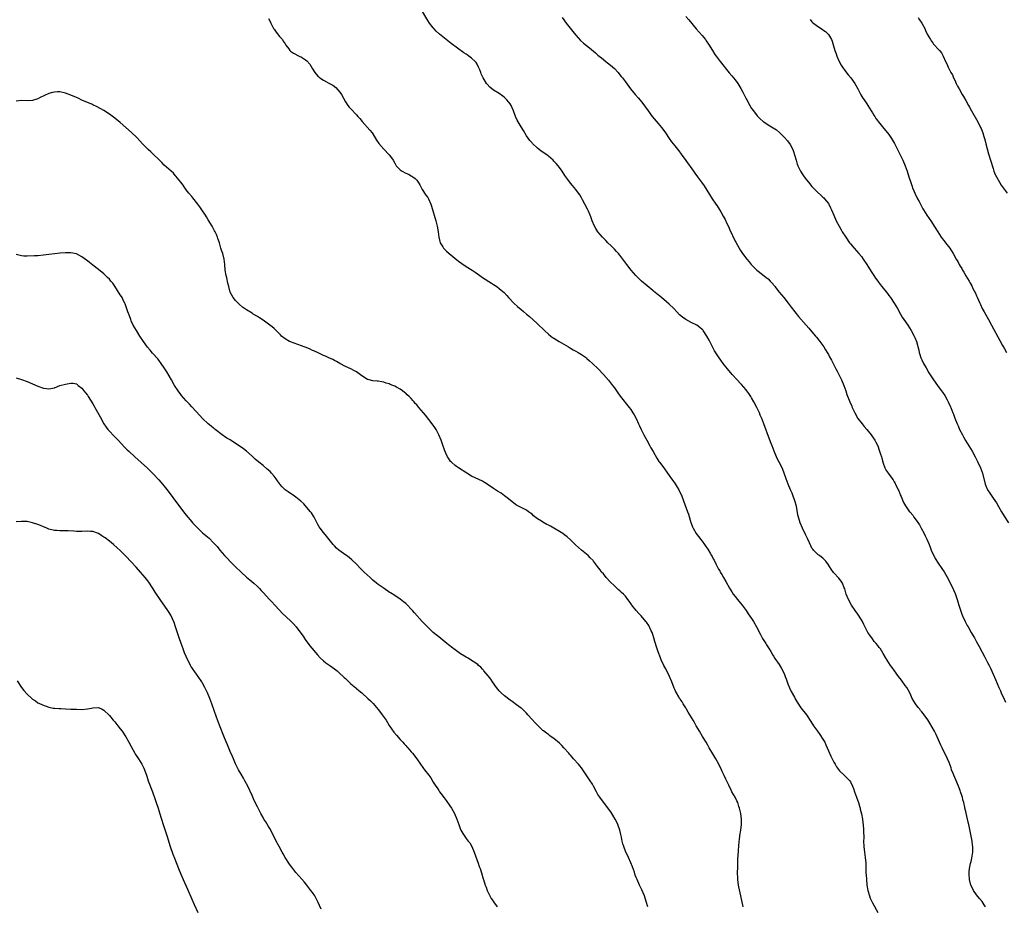
# Model space of a CAD drawing. Units: inches. Extents: x 2625000 to 2628000, y 1482000 to 1485000.
# Drawn here: x 2626318 to 2626677, y 1483981 to 1484304 of the extents above; entities that cross this region are included whole.
import ezdxf

# ---------------------------------------------------------------- set-up
doc = ezdxf.new("R2010")
doc.units = ezdxf.units.IN
doc.header["$MEASUREMENT"] = 0
doc.layers.add('LD26251482_10ft', color=60, linetype='Continuous')

msp = doc.modelspace()

# ---------------------------------------------------------------- linework, layer by layer
at = {"layer": 'LD26251482_10ft'}
for points, elevation in [([(2626670.27, 1483981), (2626669.74, 1483981.74), (2626668.98, 1483983), (2626668.04, 1483984.04), (2626667, 1483985.42), (2626665.85, 1483987), (2626665.56, 1483987.56), (2626664.89, 1483989), (2626664.43, 1483991), (2626664.27, 1483993), (2626664.33, 1483993.67), (2626664.41, 1483995), (2626664.82, 1483996.82), (2626665, 1483997.51), (2626665.27, 1483998.73), (2626665.57, 1484001), (2626665.55, 1484003), (2626665.52, 1484003.52), (2626665.31, 1484005), (2626665, 1484006.81), (2626664.19, 1484011), (2626663.94, 1484011.94), (2626663.69, 1484013), (2626663.13, 1484015.13), (2626663, 1484015.74), (2626662.69, 1484017), (2626662.64, 1484017.36), (2626662.28, 1484019), (2626661.98, 1484019.98), (2626661.79, 1484021), (2626661.59, 1484021.59), (2626661.16, 1484023), (2626661, 1484023.44), (2626660.38, 1484025), (2626659.37, 1484027.37), (2626658.64, 1484029), (2626658.41, 1484029.59), (2626657.88, 1484031), (2626657.67, 1484031.67), (2626657, 1484033.59), (2626656.43, 1484035), (2626655.46, 1484037), (2626654.61, 1484038.61), (2626654.45, 1484039), (2626653.98, 1484039.98), (2626652.66, 1484043), (2626652.13, 1484044.13), (2626651.67, 1484045), (2626649.97, 1484047.97), (2626649.18, 1484049.18), (2626647.87, 1484051), (2626647.49, 1484051.49), (2626647, 1484052.05), (2626646.59, 1484052.59), (2626646.24, 1484053), (2626645.72, 1484053.72), (2626644.73, 1484055), (2626643.56, 1484057), (2626643, 1484058.14), (2626642.6, 1484059), (2626642.06, 1484060.06), (2626641.51, 1484061), (2626641, 1484061.72), (2626639.61, 1484063.61), (2626638.51, 1484065), (2626637.04, 1484067), (2626636.22, 1484068.22), (2626635.66, 1484069), (2626633.84, 1484071.84), (2626633, 1484073.31), (2626631.93, 1484075), (2626631.52, 1484075.52), (2626631, 1484076.28), (2626630.42, 1484077), (2626629.72, 1484077.72), (2626629, 1484078.64), (2626628.03, 1484080.03), (2626627.41, 1484081), (2626627, 1484081.75), (2626625.94, 1484083.94), (2626625.38, 1484085), (2626625, 1484085.6), (2626623.65, 1484087.65), (2626622.7, 1484089), (2626621.42, 1484091), (2626620.33, 1484093), (2626619.48, 1484095), (2626618.92, 1484096.92), (2626618.79, 1484097.21), (2626618.11, 1484099), (2626617.69, 1484099.69), (2626616.82, 1484100.82), (2626615, 1484102.69), (2626614.86, 1484102.86), (2626614.01, 1484104.01), (2626613.42, 1484105), (2626613, 1484105.66), (2626612, 1484107), (2626611.52, 1484107.52), (2626611, 1484108.03), (2626610.48, 1484108.48), (2626609.71, 1484109), (2626609.3, 1484109.3), (2626609, 1484109.56), (2626607.55, 1484111), (2626607.3, 1484111.3), (2626607, 1484111.76), (2626606.58, 1484112.58), (2626605.46, 1484115), (2626605, 1484115.9), (2626604.66, 1484116.66), (2626603.52, 1484119), (2626602.68, 1484121), (2626602.09, 1484123), (2626601.91, 1484123.91), (2626601.35, 1484127), (2626600.81, 1484129), (2626600.04, 1484131), (2626599.73, 1484131.73), (2626599.15, 1484133), (2626598.27, 1484135), (2626597.55, 1484137), (2626596.92, 1484139), (2626596.37, 1484140.37), (2626596.1, 1484141), (2626595.06, 1484143), (2626594.37, 1484144.37), (2626594.09, 1484145), (2626593.27, 1484147), (2626592.47, 1484149), (2626592.14, 1484149.86), (2626591.48, 1484151.48), (2626589.5, 1484157), (2626588.71, 1484159), (2626588.18, 1484160.18), (2626587.83, 1484161), (2626586.87, 1484163), (2626585.85, 1484165), (2626585, 1484166.51), (2626584.7, 1484167), (2626584.01, 1484168.01), (2626583.3, 1484169), (2626583, 1484169.38), (2626581.34, 1484171.34), (2626581, 1484171.73), (2626579.8, 1484173), (2626577.97, 1484175), (2626576.24, 1484177), (2626575, 1484178.49), (2626574.6, 1484179), (2626573.13, 1484181), (2626571.54, 1484183.54), (2626570.84, 1484184.84), (2626569.76, 1484187), (2626569.49, 1484187.49), (2626568.72, 1484189), (2626567.34, 1484191), (2626567.19, 1484191.19), (2626567, 1484191.38), (2626566.16, 1484192.16), (2626565, 1484192.94), (2626563, 1484193.93), (2626561, 1484194.97), (2626559.83, 1484195.83), (2626558.75, 1484196.75), (2626557.77, 1484197.77), (2626556.63, 1484199), (2626555, 1484200.65), (2626553, 1484202.36), (2626551.52, 1484203.51), (2626551, 1484203.98), (2626550.42, 1484204.42), (2626549.31, 1484205.31), (2626549, 1484205.6), (2626547, 1484207.26), (2626544.94, 1484209), (2626542.82, 1484211), (2626541.08, 1484213), (2626539.51, 1484215), (2626538.46, 1484216.46), (2626537, 1484218.42), (2626536.54, 1484219), (2626535.83, 1484219.83), (2626535, 1484220.65), (2626533.84, 1484221.84), (2626532.64, 1484223), (2626531.84, 1484223.84), (2626531, 1484224.67), (2626530.7, 1484225), (2626529, 1484226.99), (2626528.21, 1484228.21), (2626527.79, 1484229), (2626526.93, 1484230.93), (2626526.37, 1484232.37), (2626526.15, 1484233), (2626525.52, 1484234.48), (2626525.2, 1484235.2), (2626524.26, 1484237), (2626523.34, 1484238.66), (2626523, 1484239.31), (2626522.38, 1484240.38), (2626521.92, 1484241), (2626521, 1484242.35), (2626519.79, 1484243.79), (2626519, 1484244.67), (2626517.99, 1484245.99), (2626517, 1484247.42), (2626515.99, 1484249), (2626515, 1484250.37), (2626514.51, 1484251), (2626513.83, 1484251.83), (2626513, 1484252.73), (2626512.73, 1484253), (2626511, 1484254.54), (2626510.75, 1484254.75), (2626508.39, 1484256.39), (2626507, 1484257.45), (2626505.16, 1484259.16), (2626505, 1484259.32), (2626504.23, 1484260.23), (2626503, 1484261.95), (2626501.86, 1484263.86), (2626501, 1484265.23), (2626499.95, 1484267), (2626499.63, 1484267.63), (2626499.04, 1484269), (2626498.29, 1484271), (2626497.38, 1484273), (2626497, 1484273.59), (2626495.85, 1484275), (2626495, 1484275.84), (2626494.32, 1484276.32), (2626493, 1484277.29), (2626491, 1484278.6), (2626489.68, 1484279.68), (2626488.69, 1484280.69), (2626488.46, 1484281), (2626487.57, 1484282.43), (2626487.2, 1484283), (2626486.53, 1484284.53), (2626486.37, 1484285), (2626485.96, 1484285.96), (2626485.55, 1484287), (2626485, 1484287.98), (2626484.6, 1484288.6), (2626484.28, 1484289), (2626483, 1484290.24), (2626481.99, 1484291), (2626481.39, 1484291.39), (2626481, 1484291.68), (2626480.21, 1484292.21), (2626477.89, 1484293.89), (2626475.58, 1484295.58), (2626473.72, 1484297), (2626471.27, 1484299), (2626470.1, 1484300.1), (2626469.19, 1484301), (2626469, 1484301.21), (2626467.65, 1484303), (2626467, 1484303.93), (2626464.39, 1484308.39)], 10900), ([(2626409, 1484304.7), (2626409.58, 1484303.58), (2626409.79, 1484303), (2626410.84, 1484301), (2626411, 1484300.75), (2626411.74, 1484299.74), (2626413, 1484298.16), (2626414.04, 1484297), (2626414.38, 1484296.38), (2626415, 1484295.48), (2626415.2, 1484295.2), (2626415.36, 1484295), (2626416.36, 1484293.64), (2626416.8, 1484293), (2626416.9, 1484292.9), (2626417, 1484292.82), (2626418.05, 1484292.05), (2626420.14, 1484291), (2626421, 1484290.62), (2626422.43, 1484289.57), (2626423, 1484289.19), (2626424.06, 1484288.06), (2626425, 1484286.34), (2626425.9, 1484285), (2626427, 1484283.67), (2626427.37, 1484283.37), (2626427.74, 1484283), (2626429, 1484282.25), (2626431, 1484281.17), (2626431.25, 1484281), (2626432.41, 1484280.41), (2626433.58, 1484279.58), (2626435, 1484277.85), (2626435.59, 1484277), (2626437, 1484274.3), (2626437.9, 1484273), (2626438.38, 1484272.38), (2626439, 1484271.71), (2626441, 1484269.62), (2626441.55, 1484269), (2626442.22, 1484268.22), (2626443.12, 1484267.12), (2626445.96, 1484263.96), (2626446.76, 1484263), (2626447, 1484262.65), (2626448.33, 1484260.33), (2626449.13, 1484259.13), (2626451, 1484257.05), (2626453.01, 1484255), (2626453.86, 1484253.86), (2626454.39, 1484253), (2626455, 1484251.91), (2626455.56, 1484251), (2626457, 1484249.5), (2626457.7, 1484249), (2626459, 1484248.31), (2626459.95, 1484247.95), (2626461, 1484247.35), (2626461.24, 1484247.24), (2626461.55, 1484247), (2626462.41, 1484246.41), (2626463, 1484245.73), (2626463.57, 1484245), (2626464.09, 1484244.09), (2626465, 1484242.39), (2626466.34, 1484240.34), (2626467, 1484239.41), (2626467.26, 1484239), (2626468.12, 1484237), (2626468.35, 1484236.35), (2626469.95, 1484231), (2626470.49, 1484229), (2626470.84, 1484227), (2626471.07, 1484225), (2626471.42, 1484223.42), (2626471.57, 1484223), (2626472.52, 1484221.48), (2626472.8, 1484221), (2626472.89, 1484220.89), (2626473, 1484220.8), (2626473.86, 1484219.87), (2626474.83, 1484219), (2626478.27, 1484216.27), (2626479.42, 1484215.43), (2626481, 1484214.35), (2626483.14, 1484213), (2626484.27, 1484212.27), (2626485.98, 1484211), (2626487, 1484210.3), (2626490.21, 1484208.21), (2626491, 1484207.73), (2626492.12, 1484207), (2626493, 1484206.35), (2626493.76, 1484205.76), (2626494.82, 1484204.82), (2626495.78, 1484203.78), (2626496.43, 1484203), (2626498.33, 1484201), (2626499.74, 1484199.74), (2626501, 1484198.67), (2626501.89, 1484197.89), (2626502.99, 1484197), (2626504.06, 1484196.06), (2626505.35, 1484195), (2626507, 1484193.48), (2626509.51, 1484191), (2626511, 1484189.66), (2626511.83, 1484189), (2626512.51, 1484188.51), (2626513, 1484188.17), (2626514.89, 1484187), (2626518.31, 1484185), (2626519, 1484184.58), (2626520.02, 1484184.02), (2626521, 1484183.44), (2626521.79, 1484183), (2626523, 1484182.26), (2626524.8, 1484181), (2626525, 1484180.84), (2626525.98, 1484179.98), (2626527.06, 1484179), (2626529.12, 1484177), (2626531.03, 1484175.03), (2626532.89, 1484172.89), (2626534.34, 1484171), (2626535, 1484170.08), (2626536.27, 1484168.27), (2626537.13, 1484167.13), (2626540.41, 1484163), (2626541, 1484162.19), (2626541.79, 1484161), (2626542.25, 1484160.25), (2626542.93, 1484158.93), (2626543.8, 1484157), (2626544.22, 1484156.22), (2626544.78, 1484155), (2626545.79, 1484153), (2626546.84, 1484151), (2626547.94, 1484149), (2626548.3, 1484148.3), (2626549.11, 1484146.89), (2626550.47, 1484144.47), (2626551.26, 1484143.26), (2626551.48, 1484143), (2626553, 1484140.93), (2626554.36, 1484139), (2626555, 1484138.2), (2626555.81, 1484137), (2626556.34, 1484136.34), (2626557.16, 1484135.16), (2626557.93, 1484133.93), (2626558.47, 1484133), (2626558.65, 1484132.65), (2626559.41, 1484131), (2626560.19, 1484129), (2626561.68, 1484125), (2626562.05, 1484124.05), (2626562.9, 1484121.1), (2626563, 1484120.81), (2626563.51, 1484119.51), (2626563.68, 1484119), (2626564.8, 1484117), (2626565, 1484116.73), (2626565.82, 1484115.82), (2626566.39, 1484115), (2626567, 1484114.21), (2626567.89, 1484113), (2626568.37, 1484112.37), (2626569, 1484111.3), (2626569.94, 1484109.94), (2626570.42, 1484109), (2626570.63, 1484108.63), (2626571, 1484107.87), (2626571.33, 1484107.33), (2626572, 1484106), (2626573, 1484104.11), (2626573.4, 1484103.4), (2626573.61, 1484103), (2626574.13, 1484102.13), (2626574.76, 1484101), (2626575.61, 1484099.61), (2626577, 1484097.13), (2626577.79, 1484095.78), (2626578.31, 1484095), (2626579, 1484094.06), (2626579.9, 1484093), (2626580.39, 1484092.39), (2626581, 1484091.69), (2626581.56, 1484091), (2626583, 1484088.96), (2626583.79, 1484087.79), (2626585, 1484086.05), (2626585.66, 1484085), (2626586.78, 1484083), (2626588.21, 1484080.21), (2626589, 1484078.86), (2626589.7, 1484077.7), (2626590.18, 1484077), (2626590.48, 1484076.48), (2626591.4, 1484075), (2626591.98, 1484074.02), (2626592.72, 1484072.72), (2626593, 1484072.32), (2626593.5, 1484071.5), (2626595, 1484069.39), (2626595.91, 1484067.91), (2626596.4, 1484067), (2626597, 1484065.68), (2626597.28, 1484065), (2626597.72, 1484063.72), (2626597.95, 1484063), (2626598.23, 1484062.23), (2626598.78, 1484060.78), (2626599.45, 1484059.45), (2626600.63, 1484057.37), (2626600.88, 1484056.88), (2626601.61, 1484055.61), (2626603, 1484053.59), (2626605.03, 1484051.03), (2626606.62, 1484048.62), (2626607.59, 1484047), (2626608.97, 1484045), (2626609.86, 1484043.86), (2626611, 1484042.14), (2626611.64, 1484041), (2626612.11, 1484040.11), (2626613, 1484037.88), (2626613.91, 1484035.91), (2626615, 1484033.7), (2626615.44, 1484033), (2626615.99, 1484031.99), (2626617, 1484030.64), (2626618.68, 1484029), (2626619.88, 1484027.88), (2626620.75, 1484027), (2626621, 1484026.63), (2626621.81, 1484025), (2626622.19, 1484024.19), (2626622.5, 1484023), (2626623.23, 1484021), (2626623.67, 1484019.67), (2626623.93, 1484019), (2626624.33, 1484017.67), (2626624.51, 1484017), (2626624.59, 1484016.59), (2626625, 1484014.91), (2626625.37, 1484013), (2626625.59, 1484011.59), (2626625.67, 1484011), (2626625.83, 1484009), (2626625.83, 1484007.83), (2626625.87, 1484007), (2626625.87, 1484006.13), (2626625.83, 1484005), (2626625.85, 1484003), (2626626.08, 1484001), (2626626.42, 1483999), (2626626.62, 1483997), (2626626.66, 1483995), (2626626.68, 1483993.32), (2626626.73, 1483992.73), (2626626.82, 1483991), (2626627, 1483989), (2626627.33, 1483987), (2626627.91, 1483985), (2626628.22, 1483984.22), (2626628.76, 1483983), (2626629, 1483982.53), (2626630.98, 1483979)], 10910), ([(2626515.95, 1484305), (2626517.5, 1484303), (2626519.93, 1484299.93), (2626521, 1484298.6), (2626522.69, 1484296.69), (2626523.72, 1484295.72), (2626525.94, 1484293.94), (2626528.12, 1484292.12), (2626529, 1484291.37), (2626529.45, 1484291), (2626530.33, 1484290.33), (2626531.95, 1484289), (2626532.54, 1484288.54), (2626533.63, 1484287.63), (2626535, 1484286.4), (2626536.33, 1484285), (2626536.65, 1484284.65), (2626537.54, 1484283.54), (2626537.95, 1484283), (2626539, 1484281.55), (2626540.93, 1484279), (2626542.63, 1484277), (2626543.73, 1484275.73), (2626545, 1484274.16), (2626546.38, 1484272.38), (2626547.35, 1484271), (2626548.83, 1484269), (2626551, 1484266.45), (2626552.19, 1484265), (2626553.35, 1484263.35), (2626553.61, 1484263), (2626554.97, 1484260.97), (2626555.8, 1484259.8), (2626557, 1484258.25), (2626558.44, 1484256.44), (2626559.29, 1484255.29), (2626560.99, 1484252.99), (2626563.81, 1484249), (2626564.33, 1484248.33), (2626565.3, 1484247), (2626566.04, 1484246.04), (2626566.75, 1484245), (2626567.69, 1484243.69), (2626570.68, 1484239), (2626572.01, 1484237), (2626572.43, 1484236.43), (2626573.21, 1484235.21), (2626573.79, 1484234.21), (2626574.7, 1484232.7), (2626575, 1484232.1), (2626575.39, 1484231.39), (2626576.04, 1484229.96), (2626576.66, 1484228.66), (2626577, 1484227.87), (2626579, 1484223.58), (2626579.2, 1484223.2), (2626580.44, 1484221), (2626581, 1484220.1), (2626581.45, 1484219.45), (2626581.73, 1484219), (2626583.22, 1484217), (2626584.06, 1484216.06), (2626584.9, 1484215), (2626586.9, 1484213), (2626589, 1484211.35), (2626590.35, 1484210.35), (2626591, 1484209.77), (2626591.81, 1484209), (2626592.4, 1484208.4), (2626593.29, 1484207.29), (2626593.49, 1484207), (2626595.07, 1484205), (2626596.71, 1484203), (2626598.29, 1484201), (2626599.46, 1484199.46), (2626602.13, 1484196.13), (2626604.86, 1484193), (2626605.83, 1484191.83), (2626607, 1484190.5), (2626608.24, 1484189), (2626608.59, 1484188.59), (2626609.48, 1484187.48), (2626611.3, 1484185), (2626611.99, 1484183.99), (2626612.58, 1484183), (2626613, 1484182.21), (2626613.44, 1484181.44), (2626614.14, 1484180.14), (2626615, 1484178.47), (2626615.73, 1484177), (2626616.17, 1484176.17), (2626617, 1484174.5), (2626617.72, 1484173), (2626618.59, 1484171), (2626619.29, 1484169), (2626619.7, 1484167.7), (2626620.79, 1484165), (2626621.47, 1484163.47), (2626621.66, 1484163), (2626622.58, 1484161), (2626623.73, 1484159), (2626625.24, 1484157), (2626626.05, 1484156.05), (2626627, 1484154.92), (2626628.51, 1484153), (2626629, 1484152.32), (2626629.9, 1484151), (2626630.27, 1484150.27), (2626630.94, 1484149), (2626631.46, 1484147.46), (2626631.65, 1484147), (2626631.99, 1484146.01), (2626632.29, 1484145), (2626632.44, 1484144.44), (2626633, 1484142.62), (2626633.57, 1484141), (2626634.06, 1484140.06), (2626634.75, 1484139), (2626635, 1484138.69), (2626636.55, 1484136.55), (2626637, 1484135.88), (2626637.32, 1484135.32), (2626637.49, 1484135), (2626638.45, 1484133), (2626638.59, 1484132.59), (2626639, 1484131.64), (2626639.18, 1484131.18), (2626639.49, 1484130.51), (2626640.1, 1484129), (2626640.39, 1484128.39), (2626641.1, 1484127.1), (2626642.59, 1484125), (2626642.79, 1484124.79), (2626643.71, 1484123.71), (2626644.17, 1484123), (2626645, 1484121.92), (2626646.16, 1484120.16), (2626646.82, 1484119), (2626647.89, 1484117), (2626648.23, 1484116.23), (2626648.84, 1484115), (2626649.7, 1484113), (2626650.02, 1484112.02), (2626650.48, 1484111), (2626650.61, 1484110.61), (2626651.38, 1484109), (2626651.92, 1484107.92), (2626653, 1484106.3), (2626654.35, 1484104.35), (2626655.14, 1484103.14), (2626656.58, 1484100.58), (2626658.54, 1484096.54), (2626659.14, 1484095.14), (2626659.92, 1484093), (2626660.15, 1484092.15), (2626660.55, 1484091), (2626661, 1484089.54), (2626661.64, 1484087.64), (2626661.9, 1484087), (2626662.82, 1484085), (2626663.58, 1484083.58), (2626663.88, 1484083), (2626665.01, 1484081), (2626665.76, 1484079.76), (2626666.18, 1484079), (2626667, 1484077.61), (2626667.94, 1484075.94), (2626669, 1484073.86), (2626669.99, 1484071.99), (2626671, 1484070.02), (2626671.54, 1484069), (2626672.03, 1484068.03), (2626673, 1484065.84), (2626673.89, 1484063.89), (2626675.11, 1484061), (2626675.7, 1484059.7), (2626675.98, 1484059), (2626677, 1484056.74), (2626677.56, 1484055.56)], 10890), ([(2626561, 1484305.35), (2626562.15, 1484304.15), (2626564.86, 1484300.86), (2626567, 1484298.46), (2626568.15, 1484297), (2626568.51, 1484296.51), (2626569.3, 1484295.3), (2626570.7, 1484293), (2626571.61, 1484291.61), (2626572.05, 1484291), (2626573.57, 1484289), (2626576.86, 1484284.86), (2626577.76, 1484283.76), (2626578.42, 1484283), (2626579, 1484282.27), (2626579.96, 1484281), (2626580.38, 1484280.38), (2626581.14, 1484279.14), (2626581.84, 1484277.84), (2626583, 1484275.45), (2626583.24, 1484275), (2626584.33, 1484273), (2626585, 1484271.86), (2626585.64, 1484271), (2626587, 1484269.24), (2626588.12, 1484268.12), (2626589.17, 1484267.17), (2626589.41, 1484267), (2626591, 1484265.98), (2626592.87, 1484264.87), (2626594.1, 1484264.1), (2626595.2, 1484263.2), (2626597, 1484261.35), (2626598.09, 1484260.09), (2626599, 1484258.8), (2626599.97, 1484257), (2626600.27, 1484256.27), (2626600.68, 1484255), (2626601.21, 1484253), (2626601.62, 1484251.62), (2626601.86, 1484251), (2626602.84, 1484249), (2626603.7, 1484247.7), (2626604.17, 1484247), (2626605, 1484245.92), (2626605.72, 1484245), (2626607, 1484243.46), (2626607.42, 1484243), (2626609, 1484241.44), (2626610.27, 1484240.27), (2626611, 1484239.63), (2626611.32, 1484239.32), (2626611.62, 1484239), (2626613, 1484237.25), (2626613.17, 1484237), (2626613.74, 1484235.74), (2626614.13, 1484235), (2626614.96, 1484233), (2626615.86, 1484231), (2626616.89, 1484229), (2626617.67, 1484227.67), (2626618.05, 1484227), (2626619.28, 1484225), (2626620.67, 1484223), (2626621, 1484222.58), (2626622.35, 1484221), (2626624.11, 1484219), (2626625, 1484217.91), (2626625.69, 1484217), (2626627.03, 1484215.03), (2626628.54, 1484212.54), (2626629.53, 1484211), (2626630.13, 1484210.13), (2626630.95, 1484208.95), (2626631.81, 1484207.81), (2626632.45, 1484207), (2626634.48, 1484204.48), (2626635, 1484203.78), (2626635.56, 1484203), (2626636.9, 1484201), (2626638.11, 1484199), (2626639.27, 1484197), (2626639.92, 1484195.92), (2626640.5, 1484195), (2626641.87, 1484193), (2626643.2, 1484191), (2626644.29, 1484189), (2626644.5, 1484188.5), (2626645.07, 1484187), (2626645.88, 1484183.88), (2626646.05, 1484183), (2626646.29, 1484182.29), (2626646.7, 1484181), (2626647, 1484180.36), (2626647.68, 1484179), (2626648.64, 1484177.36), (2626649.62, 1484175.62), (2626651, 1484173.4), (2626651.26, 1484173), (2626652.72, 1484171), (2626653, 1484170.66), (2626654.21, 1484169), (2626654.57, 1484168.57), (2626655.36, 1484167.37), (2626656.23, 1484165.77), (2626656.67, 1484165), (2626657.41, 1484163.41), (2626657.59, 1484163), (2626658.35, 1484161), (2626658.51, 1484160.51), (2626659.04, 1484159.04), (2626659.87, 1484157), (2626660.22, 1484156.22), (2626660.81, 1484155), (2626661.84, 1484153), (2626662.25, 1484152.25), (2626662.98, 1484150.98), (2626664.17, 1484149), (2626665.34, 1484147), (2626666.43, 1484145), (2626667.3, 1484143.3), (2626668.41, 1484141), (2626669.18, 1484139), (2626670.15, 1484135), (2626670.4, 1484134.4), (2626670.95, 1484133), (2626671.78, 1484131.78), (2626672.24, 1484131), (2626673, 1484129.96), (2626674.2, 1484128.2), (2626675, 1484126.86), (2626676.04, 1484125), (2626677, 1484123.34), (2626678.56, 1484121)], 10880), ([(2626606.32, 1484304.32), (2626607, 1484303.51), (2626607.25, 1484303.25), (2626607.55, 1484303), (2626609, 1484301.87), (2626610.76, 1484300.76), (2626611, 1484300.58), (2626611.98, 1484299.98), (2626612.9, 1484299), (2626613, 1484298.88), (2626614.07, 1484297), (2626614.36, 1484296.36), (2626615.33, 1484293), (2626615.76, 1484291.76), (2626616.01, 1484291), (2626616.92, 1484289), (2626617.66, 1484287.66), (2626618.07, 1484287), (2626619, 1484285.67), (2626620.15, 1484284.15), (2626621.14, 1484283), (2626622.57, 1484281), (2626623.72, 1484279), (2626624.85, 1484276.85), (2626625.59, 1484275.59), (2626625.98, 1484275), (2626627, 1484273.57), (2626627.37, 1484273), (2626627.98, 1484271.98), (2626628.61, 1484271), (2626629, 1484270.36), (2626629.49, 1484269.49), (2626629.85, 1484269), (2626630.29, 1484268.29), (2626631, 1484267.37), (2626631.15, 1484267.15), (2626633.82, 1484263.82), (2626634.53, 1484263), (2626635, 1484262.39), (2626635.96, 1484261), (2626636.35, 1484260.35), (2626637.08, 1484259.08), (2626638.12, 1484257), (2626638.43, 1484256.43), (2626640.06, 1484253), (2626640.93, 1484251), (2626641.68, 1484249), (2626642.34, 1484247), (2626643, 1484244.87), (2626643.47, 1484243.47), (2626643.65, 1484243), (2626644.15, 1484241.85), (2626644.49, 1484241), (2626645.49, 1484239), (2626646.02, 1484238.02), (2626646.52, 1484237), (2626647.38, 1484235.38), (2626647.59, 1484235), (2626648.84, 1484233), (2626650.56, 1484230.56), (2626651.58, 1484229), (2626652.81, 1484227), (2626654.1, 1484225), (2626654.47, 1484224.47), (2626655, 1484223.83), (2626655.35, 1484223.35), (2626655.65, 1484223), (2626657.22, 1484221), (2626658.5, 1484219), (2626659.58, 1484217), (2626660.11, 1484216.11), (2626660.69, 1484215), (2626661, 1484214.47), (2626661.56, 1484213.56), (2626661.87, 1484213), (2626662.31, 1484212.31), (2626663.11, 1484210.89), (2626664.22, 1484209), (2626664.52, 1484208.52), (2626665.23, 1484207.23), (2626665.67, 1484206.33), (2626666.57, 1484204.57), (2626667, 1484203.59), (2626667.19, 1484203.19), (2626668.18, 1484201), (2626668.42, 1484200.42), (2626669.07, 1484199.07), (2626669.78, 1484197.78), (2626671.37, 1484195), (2626672.46, 1484193), (2626675.41, 1484187.41), (2626676.47, 1484185.53), (2626677, 1484184.55), (2626677.9, 1484183)], 10870), ([(2626645.64, 1484305), (2626646.2, 1484304.21), (2626647, 1484303), (2626648.07, 1484301), (2626648.35, 1484300.35), (2626649, 1484298.99), (2626650.15, 1484297), (2626650.48, 1484296.48), (2626651, 1484295.75), (2626651.34, 1484295.34), (2626651.68, 1484295), (2626653, 1484293.48), (2626653.49, 1484293), (2626654.15, 1484292.15), (2626654.83, 1484291), (2626655.68, 1484289), (2626656.12, 1484288.12), (2626656.61, 1484287), (2626657.63, 1484285), (2626658.15, 1484284.15), (2626658.58, 1484283), (2626659, 1484282.17), (2626659.54, 1484281), (2626660.06, 1484280.06), (2626660.59, 1484279), (2626661.72, 1484277), (2626662.2, 1484276.2), (2626663, 1484274.82), (2626664.02, 1484273), (2626664.39, 1484272.39), (2626665.14, 1484271), (2626667.44, 1484267), (2626668.45, 1484265), (2626668.62, 1484264.62), (2626669.22, 1484263), (2626669.65, 1484261.65), (2626669.82, 1484261), (2626670.08, 1484260.08), (2626670.33, 1484259), (2626670.79, 1484257.21), (2626671.36, 1484255.36), (2626671.45, 1484255), (2626672.09, 1484253), (2626673, 1484250), (2626673.32, 1484249), (2626673.8, 1484247.8), (2626674.18, 1484247), (2626675.31, 1484245), (2626675.97, 1484243.97), (2626676.64, 1484243), (2626678.1, 1484241)], 10860), ([(2626581.88, 1483981), (2626581.04, 1483985), (2626580.39, 1483988.39), (2626580.28, 1483989), (2626580, 1483991), (2626579.95, 1483991.95), (2626579.91, 1483993), (2626579.99, 1483995.99), (2626580.01, 1483997.99), (2626580.17, 1484000.17), (2626580.19, 1484001), (2626580.24, 1484001.76), (2626580.32, 1484003), (2626580.49, 1484005), (2626580.54, 1484005.46), (2626580.76, 1484007), (2626581.11, 1484009), (2626581.37, 1484011), (2626581.33, 1484013), (2626581.06, 1484015), (2626580.62, 1484017), (2626580.41, 1484017.59), (2626579.97, 1484019), (2626579.68, 1484019.68), (2626578.99, 1484020.99), (2626577.86, 1484023), (2626577.53, 1484023.53), (2626576.69, 1484025.31), (2626575.57, 1484027.57), (2626575, 1484028.84), (2626574.3, 1484030.3), (2626574, 1484031), (2626573.07, 1484033), (2626571.97, 1484035), (2626570.82, 1484036.82), (2626569.53, 1484039), (2626569, 1484039.9), (2626568.4, 1484041), (2626567.15, 1484043.15), (2626565.97, 1484045), (2626565.62, 1484045.62), (2626564.77, 1484047), (2626564.15, 1484048.15), (2626563.68, 1484049), (2626561.94, 1484051.94), (2626561.29, 1484053), (2626561, 1484053.49), (2626560.05, 1484055), (2626559.7, 1484055.7), (2626559, 1484056.7), (2626558.89, 1484056.89), (2626558.79, 1484057), (2626558.47, 1484057.53), (2626557.61, 1484059), (2626557.39, 1484059.39), (2626557, 1484060.18), (2626556.75, 1484060.75), (2626555.9, 1484063), (2626555.08, 1484065), (2626553.75, 1484067.75), (2626553.04, 1484069), (2626552.1, 1484071), (2626551.78, 1484071.78), (2626551, 1484073.89), (2626550.18, 1484076.18), (2626549.97, 1484077), (2626549.74, 1484077.74), (2626549.41, 1484079), (2626549, 1484080.22), (2626548.72, 1484081), (2626548.44, 1484081.56), (2626547.53, 1484083.53), (2626546.71, 1484084.71), (2626546.49, 1484085), (2626544.77, 1484087), (2626543.92, 1484087.92), (2626543, 1484089.03), (2626541.42, 1484091), (2626541.23, 1484091.23), (2626541, 1484091.58), (2626540.37, 1484092.37), (2626539.96, 1484093), (2626539, 1484094.23), (2626538.3, 1484095), (2626537.6, 1484095.6), (2626537, 1484096.18), (2626536.55, 1484096.55), (2626536.08, 1484097), (2626535, 1484097.94), (2626533.46, 1484099.46), (2626532.05, 1484101), (2626531, 1484102.3), (2626530.37, 1484103), (2626529.81, 1484103.81), (2626528.91, 1484105), (2626527.44, 1484107), (2626527.24, 1484107.24), (2626526.24, 1484108.24), (2626525.46, 1484109), (2626523, 1484110.99), (2626521.92, 1484111.92), (2626520.88, 1484112.88), (2626519, 1484114.7), (2626517.8, 1484115.8), (2626517, 1484116.45), (2626516.23, 1484117), (2626515, 1484117.82), (2626513, 1484118.98), (2626511.69, 1484119.69), (2626511, 1484120.09), (2626510.39, 1484120.39), (2626509, 1484121.18), (2626508.47, 1484121.53), (2626507, 1484122.44), (2626505.55, 1484123.55), (2626505, 1484124.07), (2626504.45, 1484124.45), (2626503.75, 1484125), (2626503, 1484125.55), (2626502.01, 1484126.01), (2626500.09, 1484127), (2626499.38, 1484127.38), (2626499, 1484127.63), (2626498.24, 1484128.24), (2626495.99, 1484130.01), (2626495, 1484130.81), (2626493.7, 1484131.7), (2626492.46, 1484132.46), (2626491, 1484133.44), (2626489, 1484134.83), (2626487.67, 1484135.67), (2626487, 1484136.07), (2626483, 1484137.99), (2626481.26, 1484139), (2626478.18, 1484141), (2626477.48, 1484141.48), (2626477, 1484141.86), (2626475.68, 1484143), (2626475.34, 1484143.34), (2626474.51, 1484144.51), (2626474.21, 1484145), (2626473.62, 1484146.38), (2626473.23, 1484147.23), (2626472.42, 1484149.58), (2626471.88, 1484151), (2626471.07, 1484153), (2626470.05, 1484155), (2626469.63, 1484155.63), (2626468.64, 1484157), (2626466.13, 1484160.13), (2626465.46, 1484161), (2626463.79, 1484163), (2626463.39, 1484163.39), (2626463, 1484163.91), (2626462.46, 1484164.46), (2626462.09, 1484165), (2626461.53, 1484165.53), (2626461, 1484166.21), (2626460.26, 1484167), (2626459.57, 1484167.57), (2626459, 1484168.17), (2626458.48, 1484168.48), (2626457.86, 1484169), (2626457, 1484169.58), (2626455.63, 1484170.37), (2626455, 1484170.67), (2626454.24, 1484171), (2626453.33, 1484171.33), (2626453, 1484171.55), (2626451.81, 1484171.81), (2626451, 1484172.18), (2626450.26, 1484172.26), (2626449, 1484172.54), (2626448.56, 1484172.56), (2626447, 1484172.69), (2626445.71, 1484173), (2626445.15, 1484173.15), (2626445, 1484173.21), (2626443, 1484174.47), (2626441.57, 1484175.57), (2626441, 1484175.9), (2626440.33, 1484176.33), (2626439.03, 1484177), (2626437, 1484177.92), (2626435, 1484178.98), (2626433.76, 1484179.76), (2626433, 1484180.1), (2626432.46, 1484180.46), (2626431, 1484181.08), (2626429.71, 1484181.71), (2626429, 1484181.94), (2626427.31, 1484182.69), (2626425.55, 1484183.55), (2626425, 1484183.78), (2626424.18, 1484184.18), (2626422.76, 1484184.76), (2626422, 1484185), (2626421, 1484185.4), (2626417, 1484186.83), (2626416.61, 1484187), (2626415, 1484187.96), (2626413.76, 1484189), (2626413.4, 1484189.4), (2626413, 1484189.75), (2626411.43, 1484191.43), (2626411, 1484191.73), (2626410.37, 1484192.37), (2626409.53, 1484193), (2626407, 1484194.76), (2626405.65, 1484195.65), (2626405, 1484196.07), (2626403.45, 1484197), (2626403, 1484197.29), (2626401, 1484198.52), (2626400.26, 1484199), (2626399.55, 1484199.55), (2626398.46, 1484200.46), (2626397.88, 1484201), (2626397, 1484201.99), (2626396.17, 1484203), (2626395.08, 1484205), (2626394.52, 1484207), (2626394.23, 1484208.23), (2626393.78, 1484210.22), (2626393.57, 1484211), (2626393.25, 1484213), (2626393.09, 1484215), (2626392.84, 1484217), (2626392.3, 1484219), (2626391.96, 1484219.96), (2626391.64, 1484221), (2626391.11, 1484222.89), (2626390.57, 1484224.57), (2626390.46, 1484225), (2626390.05, 1484225.95), (2626389.57, 1484227), (2626389.36, 1484227.36), (2626388.43, 1484229), (2626387, 1484231.35), (2626386.36, 1484232.36), (2626385.98, 1484233), (2626384.75, 1484235), (2626384.02, 1484236.02), (2626383.3, 1484237), (2626381.36, 1484239.36), (2626381, 1484239.77), (2626380, 1484241), (2626379, 1484242.3), (2626378.48, 1484243), (2626377.92, 1484243.92), (2626377.04, 1484245), (2626375.26, 1484247.26), (2626375, 1484247.51), (2626374.32, 1484248.32), (2626373.47, 1484249), (2626371, 1484251.27), (2626370.16, 1484252.16), (2626369, 1484253.28), (2626367.14, 1484255.14), (2626366.12, 1484256.12), (2626365.14, 1484257), (2626363.12, 1484259), (2626362.11, 1484260.11), (2626361, 1484261.29), (2626359.13, 1484263.13), (2626357.03, 1484265), (2626355, 1484266.78), (2626353, 1484268.41), (2626351, 1484269.84), (2626349, 1484271.1), (2626346.51, 1484272.51), (2626345, 1484273.25), (2626344.58, 1484273.42), (2626343, 1484274.11), (2626341, 1484274.93), (2626339.59, 1484275.59), (2626339, 1484275.84), (2626337, 1484276.74), (2626335, 1484277.51), (2626333, 1484277.93), (2626332.08, 1484277.92), (2626331, 1484277.87), (2626330.32, 1484277.68), (2626329, 1484277.3), (2626325.84, 1484275.84), (2626325, 1484275.43), (2626323, 1484274.84), (2626321, 1484274.73), (2626319, 1484274.81), (2626317, 1484274.6)], 10920), ([(2626547.17, 1483981), (2626546.65, 1483983), (2626545.96, 1483985), (2626545, 1483987.27), (2626544.17, 1483989), (2626543.3, 1483991), (2626543, 1483991.77), (2626542.64, 1483992.64), (2626542.28, 1483993.72), (2626541.59, 1483995.59), (2626541.03, 1483997.03), (2626540.13, 1483999), (2626539.84, 1483999.84), (2626539.22, 1484001), (2626538.41, 1484003), (2626538.04, 1484004.04), (2626537.83, 1484005), (2626537.58, 1484006.42), (2626537.34, 1484007.34), (2626536.96, 1484009), (2626536.25, 1484011), (2626535.87, 1484011.87), (2626535.31, 1484013), (2626534.46, 1484014.46), (2626534.1, 1484015), (2626533.67, 1484015.67), (2626531, 1484019.16), (2626529.66, 1484021), (2626529, 1484022.02), (2626528.44, 1484023), (2626527.41, 1484025), (2626527, 1484025.73), (2626526.23, 1484027), (2626523.49, 1484031), (2626523, 1484031.64), (2626522.43, 1484032.43), (2626521.95, 1484033), (2626520.14, 1484035), (2626519.58, 1484035.58), (2626519, 1484036.28), (2626518.66, 1484036.66), (2626518.41, 1484037), (2626516.64, 1484039), (2626515.84, 1484039.84), (2626515, 1484040.65), (2626513, 1484042.36), (2626512.03, 1484043), (2626511.43, 1484043.43), (2626511, 1484043.78), (2626510.27, 1484044.27), (2626509.15, 1484045.15), (2626509, 1484045.29), (2626507, 1484047.19), (2626506.11, 1484048.11), (2626505, 1484049.3), (2626503.47, 1484051), (2626503, 1484051.55), (2626502.31, 1484052.31), (2626501.54, 1484053), (2626501.26, 1484053.26), (2626501, 1484053.47), (2626499.32, 1484054.68), (2626497.8, 1484055.8), (2626497, 1484056.32), (2626495, 1484057.88), (2626493.74, 1484059), (2626493, 1484059.79), (2626492.02, 1484061), (2626490.64, 1484063), (2626490, 1484064), (2626489, 1484065.24), (2626487.49, 1484067), (2626487.29, 1484067.29), (2626487, 1484067.59), (2626486.36, 1484068.36), (2626485.55, 1484069), (2626485.29, 1484069.29), (2626483.58, 1484070.42), (2626483, 1484070.84), (2626481.68, 1484071.68), (2626481, 1484072), (2626480.4, 1484072.4), (2626479, 1484073.21), (2626477, 1484074.62), (2626475.67, 1484075.67), (2626475, 1484076.16), (2626474.54, 1484076.54), (2626473.93, 1484077), (2626471, 1484079.35), (2626470.12, 1484080.12), (2626469, 1484081.03), (2626466.89, 1484083), (2626464.98, 1484084.98), (2626462.15, 1484088.15), (2626461.45, 1484089), (2626461, 1484089.52), (2626459.62, 1484091), (2626459.3, 1484091.3), (2626459, 1484091.58), (2626458.22, 1484092.22), (2626457, 1484093.12), (2626455, 1484094.41), (2626453.45, 1484095.45), (2626453, 1484095.73), (2626451.12, 1484097), (2626449, 1484098.5), (2626448.36, 1484099), (2626447, 1484100.1), (2626445.97, 1484101), (2626443.81, 1484103), (2626442.43, 1484104.43), (2626441, 1484105.86), (2626439.4, 1484107.4), (2626438.32, 1484108.32), (2626437.4, 1484109), (2626437.18, 1484109.18), (2626434.59, 1484111), (2626433.77, 1484111.77), (2626433, 1484112.51), (2626432.56, 1484113), (2626430.13, 1484116.13), (2626429, 1484117.45), (2626427.81, 1484119), (2626427.49, 1484119.49), (2626427, 1484120.39), (2626425.67, 1484123), (2626425.41, 1484123.41), (2626424.6, 1484124.6), (2626424.29, 1484125), (2626423, 1484126.48), (2626421.81, 1484127.81), (2626420.81, 1484128.81), (2626419, 1484130.33), (2626417.97, 1484131), (2626417, 1484131.67), (2626416.19, 1484132.19), (2626415, 1484133.01), (2626414.02, 1484134.02), (2626413.17, 1484135), (2626413, 1484135.22), (2626412.29, 1484136.29), (2626411.78, 1484137), (2626411, 1484137.98), (2626410.13, 1484139), (2626409.58, 1484139.58), (2626408.53, 1484140.53), (2626407, 1484141.81), (2626405.48, 1484143), (2626404.16, 1484144.16), (2626403.23, 1484145), (2626403, 1484145.23), (2626401.01, 1484147.01), (2626399.87, 1484147.87), (2626398.25, 1484149), (2626397, 1484149.83), (2626395, 1484151.12), (2626393.83, 1484151.83), (2626393, 1484152.41), (2626392.64, 1484152.64), (2626392.15, 1484153), (2626389.58, 1484155), (2626389.25, 1484155.25), (2626389, 1484155.41), (2626388.12, 1484156.12), (2626387, 1484156.96), (2626385, 1484158.91), (2626384.02, 1484160.02), (2626381, 1484163.22), (2626380.15, 1484164.15), (2626379, 1484165.37), (2626377.33, 1484167.33), (2626377, 1484167.75), (2626376.1, 1484169), (2626374.79, 1484171), (2626373.6, 1484173), (2626371.93, 1484175.93), (2626371, 1484177.45), (2626369.94, 1484179), (2626369, 1484180.22), (2626368.65, 1484180.65), (2626366.76, 1484182.76), (2626365.84, 1484183.84), (2626364.96, 1484184.96), (2626363.47, 1484187), (2626362.11, 1484189), (2626360.84, 1484191), (2626359.72, 1484193), (2626359, 1484194.58), (2626358.83, 1484195), (2626358.32, 1484196.32), (2626357.79, 1484197.79), (2626357.28, 1484199.28), (2626356.73, 1484200.73), (2626356.62, 1484201), (2626356.21, 1484201.79), (2626355.62, 1484203), (2626355.4, 1484203.4), (2626355, 1484204.05), (2626353, 1484207.14), (2626352.21, 1484208.21), (2626351.6, 1484209), (2626351, 1484209.71), (2626350.35, 1484210.35), (2626349, 1484211.6), (2626347, 1484213.26), (2626345, 1484214.86), (2626343.82, 1484215.82), (2626343, 1484216.42), (2626342.68, 1484216.68), (2626341, 1484217.86), (2626339, 1484218.88), (2626337, 1484219.36), (2626335.35, 1484219.35), (2626335, 1484219.36), (2626333.14, 1484219.14), (2626331, 1484218.91), (2626329, 1484218.73), (2626327, 1484218.46), (2626325, 1484218.26), (2626323.78, 1484218.22), (2626321, 1484218.06), (2626319.9, 1484218.1), (2626319, 1484218.17), (2626317, 1484218.72)], 10930), ([(2626317, 1484173.73), (2626319, 1484173.16), (2626321, 1484172.41), (2626323, 1484171.55), (2626325, 1484170.72), (2626327, 1484170.02), (2626328.14, 1484169.86), (2626329, 1484169.75), (2626331, 1484170.17), (2626333, 1484170.94), (2626335, 1484171.49), (2626335.6, 1484171.6), (2626337, 1484171.79), (2626337.77, 1484171.77), (2626339, 1484171.59), (2626339.69, 1484171), (2626341, 1484170.02), (2626341.7, 1484169), (2626342.28, 1484168.28), (2626343, 1484167.49), (2626343.29, 1484167), (2626345, 1484164.3), (2626345.46, 1484163.46), (2626345.73, 1484163), (2626347.6, 1484159.6), (2626349.02, 1484157.02), (2626349.82, 1484155.82), (2626350.44, 1484155), (2626351, 1484154.31), (2626352.6, 1484152.6), (2626354.21, 1484151), (2626356.54, 1484148.54), (2626357.54, 1484147.54), (2626358.09, 1484147), (2626360.24, 1484145), (2626364.85, 1484140.85), (2626365.89, 1484139.89), (2626367, 1484138.78), (2626369, 1484136.64), (2626369.76, 1484135.76), (2626371, 1484134.28), (2626372.44, 1484132.44), (2626375.88, 1484127.88), (2626377, 1484126.31), (2626378.03, 1484125), (2626379, 1484123.71), (2626381, 1484121.31), (2626381.28, 1484121), (2626382.12, 1484120.12), (2626383.22, 1484119), (2626385, 1484117.35), (2626387.31, 1484115.31), (2626389, 1484113.69), (2626390.28, 1484112.28), (2626391.31, 1484111), (2626393, 1484109.01), (2626394, 1484108), (2626395, 1484106.91), (2626397, 1484104.85), (2626399, 1484102.93), (2626401, 1484101.2), (2626402.21, 1484100.21), (2626403.65, 1484099), (2626405, 1484097.71), (2626405.72, 1484097), (2626406.34, 1484096.34), (2626407, 1484095.58), (2626409.41, 1484093), (2626410.16, 1484092.16), (2626411.27, 1484091), (2626413, 1484089.09), (2626414, 1484088), (2626417, 1484085.21), (2626418.09, 1484084.09), (2626419.03, 1484083.03), (2626420.76, 1484080.76), (2626421.6, 1484079.6), (2626422.4, 1484078.4), (2626424.08, 1484076.08), (2626426.8, 1484072.8), (2626427.77, 1484071.77), (2626429, 1484070.67), (2626429.93, 1484069.93), (2626431.29, 1484069), (2626433, 1484067.75), (2626433.97, 1484067), (2626435, 1484066.1), (2626436.23, 1484065), (2626436.61, 1484064.61), (2626437, 1484064.27), (2626437.61, 1484063.61), (2626438.28, 1484063), (2626438.64, 1484062.64), (2626439, 1484062.34), (2626440.77, 1484060.77), (2626441, 1484060.6), (2626441.85, 1484059.85), (2626443, 1484058.96), (2626445.19, 1484057), (2626446.1, 1484056.1), (2626447.07, 1484055.07), (2626448.91, 1484052.91), (2626449.81, 1484051.81), (2626450.43, 1484051), (2626451.84, 1484049), (2626453, 1484047.12), (2626453.85, 1484045.85), (2626454.69, 1484044.69), (2626455.61, 1484043.61), (2626457, 1484042.04), (2626457.98, 1484041), (2626458.44, 1484040.44), (2626459, 1484039.86), (2626459.39, 1484039.39), (2626459.77, 1484039), (2626461, 1484037.56), (2626461.44, 1484037), (2626463, 1484034.94), (2626464.33, 1484033), (2626464.63, 1484032.63), (2626465, 1484032.11), (2626465.5, 1484031.5), (2626465.85, 1484031), (2626467.39, 1484029), (2626468.08, 1484028.08), (2626469, 1484026.43), (2626469.95, 1484025), (2626470.4, 1484024.4), (2626471, 1484023.43), (2626471.35, 1484023), (2626472.31, 1484021.69), (2626472.91, 1484020.91), (2626473, 1484020.74), (2626473.75, 1484019.75), (2626475, 1484017.87), (2626475.61, 1484017), (2626476.16, 1484016.16), (2626476.8, 1484015), (2626477.66, 1484013), (2626478.03, 1484012.03), (2626478.38, 1484011), (2626479, 1484009.27), (2626479.11, 1484009), (2626479.75, 1484007.75), (2626480.23, 1484007), (2626481, 1484005.92), (2626481.78, 1484005), (2626482.31, 1484004.31), (2626483.12, 1484003), (2626483.97, 1484001), (2626485.38, 1483997), (2626485.78, 1483995.78), (2626486.07, 1483995), (2626486.61, 1483993.39), (2626487.23, 1483991.23), (2626487.32, 1483991), (2626487.95, 1483989), (2626488.24, 1483988.24), (2626488.68, 1483987), (2626489, 1483986.27), (2626489.62, 1483985), (2626490.13, 1483984.13), (2626490.91, 1483983), (2626491, 1483982.84), (2626492.28, 1483981)], 10940), ([(2626428.17, 1483980.17), (2626427, 1483982.87), (2626426.28, 1483984.28), (2626425.81, 1483985), (2626425, 1483986.23), (2626424.46, 1483987), (2626422.98, 1483989), (2626422.1, 1483990.09), (2626421.18, 1483991.18), (2626419, 1483993.56), (2626417.8, 1483995), (2626417.45, 1483995.45), (2626417, 1483996.06), (2626416.62, 1483996.62), (2626415.11, 1483999), (2626414.34, 1484000.34), (2626413.94, 1484001), (2626412.82, 1484003), (2626411.79, 1484005), (2626410.26, 1484008.26), (2626409.53, 1484009.53), (2626409, 1484010.36), (2626407.99, 1484011.99), (2626407.34, 1484013), (2626407, 1484013.59), (2626406.23, 1484015), (2626405, 1484017.42), (2626403.82, 1484019.82), (2626403, 1484021.55), (2626401.43, 1484025), (2626400.39, 1484027), (2626399.89, 1484027.89), (2626399, 1484029.37), (2626398.11, 1484031), (2626397, 1484033.19), (2626396.19, 1484035), (2626395.83, 1484035.83), (2626395, 1484037.69), (2626394.06, 1484040.06), (2626393, 1484042.66), (2626391.19, 1484047.19), (2626390.1, 1484050.1), (2626388.34, 1484055), (2626387.98, 1484055.98), (2626387.57, 1484057), (2626386.73, 1484059), (2626385.81, 1484061), (2626385, 1484062.52), (2626384.71, 1484063), (2626383.32, 1484065), (2626383, 1484065.41), (2626381.86, 1484067), (2626381.48, 1484067.48), (2626381, 1484068.22), (2626380.71, 1484068.71), (2626380.58, 1484069), (2626380.16, 1484069.84), (2626379.36, 1484071.36), (2626379, 1484072.19), (2626378.44, 1484073.56), (2626377.87, 1484075), (2626377.11, 1484077), (2626376.4, 1484079), (2626375.08, 1484083.08), (2626374.57, 1484084.57), (2626374, 1484086), (2626373.35, 1484087.35), (2626372.61, 1484088.61), (2626372.36, 1484089), (2626369.54, 1484093), (2626367.71, 1484095.71), (2626367, 1484096.85), (2626365.34, 1484099.34), (2626365, 1484099.82), (2626364.1, 1484101), (2626362.41, 1484103), (2626360.81, 1484104.81), (2626359, 1484106.75), (2626357, 1484108.84), (2626355, 1484110.87), (2626353.88, 1484111.88), (2626352.55, 1484113), (2626351, 1484114.24), (2626349.42, 1484115.42), (2626349, 1484115.77), (2626348.21, 1484116.21), (2626347, 1484117.01), (2626345, 1484117.74), (2626344.16, 1484117.84), (2626343, 1484117.92), (2626341, 1484117.82), (2626340.19, 1484117.81), (2626339, 1484117.83), (2626338.09, 1484117.91), (2626335.94, 1484118.06), (2626335, 1484118.06), (2626333.99, 1484117.99), (2626333, 1484118.01), (2626331.88, 1484118.12), (2626331, 1484118.15), (2626329, 1484118.66), (2626328.23, 1484119), (2626327.33, 1484119.33), (2626327, 1484119.44), (2626325.92, 1484119.92), (2626325, 1484120.29), (2626323, 1484121), (2626321, 1484121.38), (2626320.59, 1484121.41), (2626319, 1484121.44), (2626317, 1484121.31)], 10950), ([(2626317.43, 1484063.43), (2626319, 1484060.97), (2626319.9, 1484059.9), (2626321, 1484058.54), (2626322.76, 1484057), (2626323, 1484056.74), (2626324.06, 1484056.06), (2626325, 1484055.41), (2626325.26, 1484055.26), (2626326.59, 1484054.59), (2626329, 1484053.74), (2626330.57, 1484053.43), (2626331, 1484053.38), (2626332.74, 1484053.26), (2626333.28, 1484053.28), (2626335, 1484053.16), (2626336.96, 1484053.04), (2626338.99, 1484053.01), (2626340.96, 1484052.96), (2626343, 1484053.13), (2626344.53, 1484053.47), (2626345, 1484053.54), (2626347, 1484053.61), (2626348.42, 1484053), (2626349, 1484052.71), (2626351, 1484050.74), (2626352.41, 1484049), (2626353, 1484048.41), (2626354.09, 1484047), (2626355, 1484045.95), (2626355.66, 1484045), (2626357.01, 1484043.01), (2626358.15, 1484041), (2626359, 1484039.47), (2626360.3, 1484037), (2626360.56, 1484036.56), (2626361.57, 1484035), (2626362.81, 1484033), (2626363.53, 1484031.53), (2626363.77, 1484031), (2626364.63, 1484028.63), (2626365.17, 1484027), (2626366.71, 1484023), (2626367.8, 1484019.8), (2626368.1, 1484019), (2626368.8, 1484017), (2626369.32, 1484015.32), (2626369.98, 1484013), (2626370.6, 1484011), (2626371.96, 1484007), (2626373.19, 1484003), (2626374.18, 1484000.18), (2626374.74, 1483998.74), (2626376.23, 1483995), (2626377.03, 1483993), (2626377.88, 1483991), (2626379.43, 1483987.43), (2626381, 1483983.89), (2626381.92, 1483981.92), (2626383.25, 1483979)], 10960)]:
    msp.add_lwpolyline(points, dxfattribs=dict(at, elevation=elevation))

doc.saveas('drawing.dxf')
